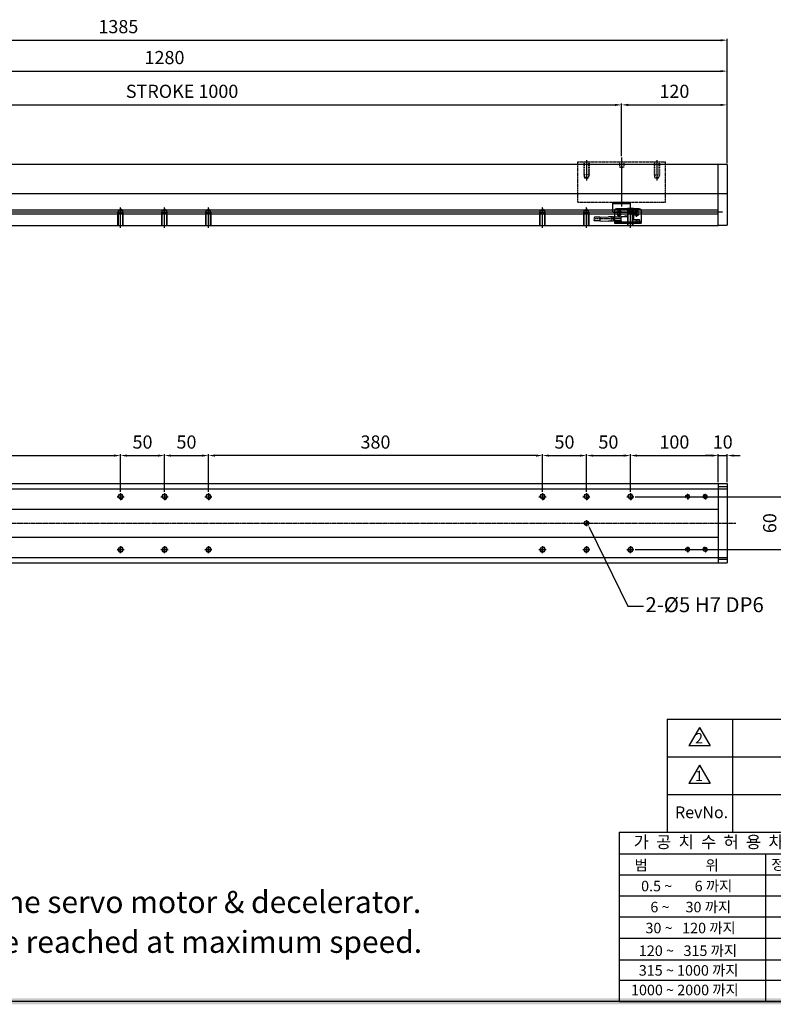
# Model space of a CAD drawing. Units: millimetres. Extents: x -30 to 24057, y -1582 to 10482.
# Drawn here: x 15596 to 16453, y 4791 to 5911 of the extents above; entities that cross this region are included whole.
import ezdxf
from ezdxf import colors
from ezdxf.entities.mleader import LeaderData, LeaderLine
from ezdxf.math import Vec2, Vec3

# ---------------------------------------------------------------- set-up
doc = ezdxf.new("R2010")
doc.units = ezdxf.units.MM
for name, pattern in [('CENTER', [2, 1.25, -0.25, 0.25, -0.25]), ('CENTER2', [28.575, 19.05, -3.175, 3.175, -3.175]), ('HIDDEN', [9.525, 6.35, -3.175]), ('PHANTOM', [2.5, 1.25, -0.25, 0.25, -0.25, 0.25, -0.25])]:
    doc.linetypes.add(name, pattern=pattern)
doc.layers.add('1', color=1, linetype='CENTER')
doc.layers.add('2', color=1, linetype='CENTER', lineweight=9)
doc.styles.add('BOX', font='txt')
doc.styles.get("Standard").update_dxf_attribs({"font": 'txt', "bigfont": 'whgtxt.shx'})
doc.dimstyles.new('사본 ISO-25$0', dxfattribs={"dimtxt": 4, "dimasz": 3, "dimexe": 1.25, "dimexo": 0.625, "dimtad": 1, "dimdsep": 46, "dimtxsty": 'Standard', "dimcen": 2.5, "dimclrd": 3, "dimclre": 3, "dimclrt": 2, "dimadec": 0, "dimazin": 0, "dimtfac": 1, "dimtmove": 0, "dimatfit": 3, "dimfxl": 0, "dimarcsym": 0})

# ---------------------------------------------------------------- blocks, each defined once
blk = doc.blocks.new('DRS1')
at = {"color": 4}
for p, q in [((1745.1, 1468.46), (1849.03, 1468.46)), ((1745.1, 1468.46), (1745.1, 1453.75)), ((1753.58, 1468.46), (1753.58, 1453.75)), ((1745.1, 1463.55), (1849.03, 1463.55)), ((1745.1, 1458.65), (1849.03, 1458.65)), ((1738.86, 1453.75), (1738.86, 1431.75)), ((1738.86, 1453.75), (1849.03, 1453.75)), ((1745.1, 1453.75), (1849.03, 1453.75)), ((1766.03, 1450.88), (1738.86, 1450.88)), ((1757.88, 1450.88), (1757.88, 1431.75)), ((1766.03, 1448.14), (1738.86, 1448.14)), ((1766.03, 1445.41), (1738.86, 1445.41)), ((1766.03, 1442.68), (1738.86, 1442.68)), ((1766.03, 1439.94), (1738.86, 1439.94)), ((1766.03, 1437.12), (1738.86, 1437.12)), ((1766.03, 1434.48), (1738.86, 1434.48)), ((1848.65, 1431.75), (1573.95, 1431.75))]:
    blk.add_line(p, q, dxfattribs=at)
for p, q in [((1749.3, 1467.37), (1747.91, 1464.97)), ((1749.3, 1467.37), (1750.68, 1464.97)), ((1750.68, 1464.97), (1747.91, 1464.97)), ((1749.3, 1462.46), (1747.91, 1460.06)), ((1749.3, 1462.46), (1750.68, 1460.06)), ((1750.68, 1460.06), (1747.91, 1460.06))]:
    blk.add_line(p, q)
at = {"color": 251}
blk.add_line((1738.86, 1431.75), (1849.03, 1431.75), dxfattribs=at)
at = {"color": 4}
blk.add_trace([(1573.95, 1432.13), (1573.95, 1431.36), (1848.65, 1432.13), (1849.41, 1431.36)], dxfattribs=at)
at = {"style": 'BOX'}
for s, height, p in [('2', 1.33, (1748.74, 1465.3)), ('1', 1.33, (1748.74, 1460.4)), ('RevNo.', 1.526, (1746.12, 1455.57))]:
    blk.add_text(s, height=height, dxfattribs=at).set_placement(p)
at = {"ltscale": 6, "style": 'BOX'}
for s, height, p in [('가  공  치  수  허  용  차', 1.5652, (1740.74, 1451.69)), ('범                  위', 1.3665, (1740.85, 1448.77)), ('정 밀 급', 1.366, (1758.63, 1448.85)), ('0.5 ~       6 까지', 1.3665, (1741.71, 1446.06)), ('   6 ~     30 까지', 1.3665, (1741.66, 1443.33)), (' 30 ~   120 까지', 1.3665, (1741.86, 1440.6)), ('120 ~   315 까지', 1.3665, (1741.42, 1437.65)), ('315 ~ 1000 까지', 1.3665, (1741.41, 1435.09)), ('1000 ~ 2000 까지', 1.3665, (1740.4, 1432.54))]:
    blk.add_text(s, height=height, dxfattribs=at).set_placement(p)
blk = doc.blocks.new('*D73')
at = {"color": 5, "lineweight": -2, "ltscale": 6}
for p, q in [((16296.1, 5368.1), (16466, 5368.1)), ((16464.5, 5360.6), (16464.5, 5315.6)), ((16296.1, 5308.1), (16466, 5308.1))]:
    blk.add_line(p, q, dxfattribs=at)
at = {"color": 5, "ltscale": 6}
for points in [[(16463.3, 5360.6), (16465.8, 5360.6), (16464.5, 5368.1)], [(16463.3, 5315.6), (16465.8, 5315.6), (16464.5, 5308.1)]]:
    blk.add_solid(points, dxfattribs=at)
at = {"layer": 'Defpoints', "color": 0, "ltscale": 6}
for p in [(16294.6, 5368.1), (16294.6, 5308.1), (16464.5, 5308.1)]:
    blk.add_point(p, dxfattribs=at)
at = {"color": 2, "ltscale": 6, "insert": (16451, 5338.1), "char_height": 15, "attachment_point": 5, "rotation": 90}
blk.add_mtext('60', dxfattribs=at)
blk = doc.blocks.new('*D58')
at = {"color": 5, "lineweight": -2, "ltscale": 6}
for p, q in [((15280.6, 5755.8), (15280.6, 5815.6)), ((16280.6, 5755.8), (16280.6, 5815.6)), ((15288.1, 5814.1), (16273.1, 5814.1))]:
    blk.add_line(p, q, dxfattribs=at)
at = {"color": 5, "ltscale": 6}
for points in [[(15288.1, 5815.3), (15288.1, 5812.8), (15280.6, 5814.1)], [(16273.1, 5815.3), (16273.1, 5812.8), (16280.6, 5814.1)]]:
    blk.add_solid(points, dxfattribs=at)
at = {"layer": 'Defpoints', "color": 0, "ltscale": 6}
for p in [(16280.6, 5814.1), (15280.6, 5754.3), (16280.6, 5754.3)]:
    blk.add_point(p, dxfattribs=at)
at = {"color": 2, "ltscale": 6, "insert": (15780.6, 5827.6), "char_height": 15, "attachment_point": 5}
blk.add_mtext('STROKE 1000', dxfattribs=at)
blk = doc.blocks.new('*D65')
at = {"color": 5, "lineweight": -2, "ltscale": 6}
for p, q in [((16280.6, 5755.8), (16280.6, 5815.6)), ((16400.6, 5750.8), (16400.6, 5815.6)), ((16288.1, 5814.1), (16393.1, 5814.1))]:
    blk.add_line(p, q, dxfattribs=at)
at = {"color": 5, "ltscale": 6}
for points in [[(16288.1, 5815.3), (16288.1, 5812.8), (16280.6, 5814.1)], [(16393.1, 5815.3), (16393.1, 5812.8), (16400.6, 5814.1)]]:
    blk.add_solid(points, dxfattribs=at)
at = {"layer": 'Defpoints', "color": 0, "ltscale": 6}
for p in [(16400.6, 5814.1), (16280.6, 5754.3), (16400.6, 5749.3)]:
    blk.add_point(p, dxfattribs=at)
at = {"color": 2, "ltscale": 6, "insert": (16340.6, 5827.6), "char_height": 15, "attachment_point": 5}
blk.add_mtext('120', dxfattribs=at)
blk = doc.blocks.new('*D57')
at = {"color": 5, "lineweight": -2, "ltscale": 6}
for p, q in [((15120.6, 5747.8), (15120.6, 5854)), ((15128.1, 5852.5), (16393.1, 5852.5)), ((16400.6, 5747.8), (16400.6, 5854))]:
    blk.add_line(p, q, dxfattribs=at)
at = {"color": 5, "ltscale": 6}
for points in [[(15128.1, 5853.7), (15128.1, 5851.2), (15120.6, 5852.5)], [(16393.1, 5853.7), (16393.1, 5851.2), (16400.6, 5852.5)]]:
    blk.add_solid(points, dxfattribs=at)
at = {"layer": 'Defpoints', "color": 0, "ltscale": 6}
for p in [(16400.6, 5852.5), (15120.6, 5746.3), (16400.6, 5746.3)]:
    blk.add_point(p, dxfattribs=at)
at = {"color": 2, "ltscale": 6, "insert": (15760.6, 5866), "char_height": 15, "attachment_point": 5}
blk.add_mtext('1280', dxfattribs=at)
blk = doc.blocks.new('*D82')
at = {"color": 5, "lineweight": -2, "ltscale": 6}
for p, q in [((16190.6, 5373.6), (16190.6, 5416.5)), ((16198.1, 5415), (16233.1, 5415)), ((16240.6, 5373.6), (16240.6, 5416.5))]:
    blk.add_line(p, q, dxfattribs=at)
at = {"color": 5, "ltscale": 6}
for points in [[(16198.1, 5416.3), (16198.1, 5413.8), (16190.6, 5415)], [(16233.1, 5416.3), (16233.1, 5413.8), (16240.6, 5415)]]:
    blk.add_solid(points, dxfattribs=at)
at = {"layer": 'Defpoints', "color": 0, "ltscale": 6}
for p in [(16240.6, 5415), (16190.6, 5372.1), (16240.6, 5372.1)]:
    blk.add_point(p, dxfattribs=at)
at = {"color": 2, "ltscale": 6, "insert": (16215.6, 5428.5), "char_height": 15, "attachment_point": 5}
blk.add_mtext('50', dxfattribs=at)
blk = doc.blocks.new('*D81')
at = {"color": 5, "lineweight": -2, "ltscale": 6}
for p, q in [((16240.6, 5373.6), (16240.6, 5416.5)), ((16248.1, 5415), (16283.1, 5415)), ((16290.6, 5373.6), (16290.6, 5416.5))]:
    blk.add_line(p, q, dxfattribs=at)
at = {"color": 5, "ltscale": 6}
for points in [[(16248.1, 5416.3), (16248.1, 5413.8), (16240.6, 5415)], [(16283.1, 5416.3), (16283.1, 5413.8), (16290.6, 5415)]]:
    blk.add_solid(points, dxfattribs=at)
at = {"layer": 'Defpoints', "color": 0, "ltscale": 6}
for p in [(16290.6, 5415), (16240.6, 5372.1), (16290.6, 5372.1)]:
    blk.add_point(p, dxfattribs=at)
at = {"color": 2, "ltscale": 6, "insert": (16265.6, 5428.5), "char_height": 15, "attachment_point": 5}
blk.add_mtext('50', dxfattribs=at)
blk = doc.blocks.new('*D80')
at = {"color": 5, "lineweight": -2, "ltscale": 6}
for p, q in [((16290.6, 5373.6), (16290.6, 5416.5)), ((16298.1, 5415), (16383.1, 5415)), ((16390.6, 5384.6), (16390.6, 5416.5))]:
    blk.add_line(p, q, dxfattribs=at)
at = {"color": 5, "ltscale": 6}
for points in [[(16298.1, 5416.3), (16298.1, 5413.8), (16290.6, 5415)], [(16383.1, 5416.3), (16383.1, 5413.8), (16390.6, 5415)]]:
    blk.add_solid(points, dxfattribs=at)
at = {"layer": 'Defpoints', "color": 0, "ltscale": 6}
for p in [(16390.6, 5415), (16390.6, 5383.1), (16290.6, 5372.1)]:
    blk.add_point(p, dxfattribs=at)
at = {"color": 2, "ltscale": 6, "insert": (16340.6, 5428.5), "char_height": 15, "attachment_point": 5}
blk.add_mtext('100', dxfattribs=at)
blk = doc.blocks.new('*D79')
at = {"color": 5, "lineweight": -2, "ltscale": 6}
for p, q in [((16383.1, 5415), (16375.6, 5415)), ((16390.6, 5384.6), (16390.6, 5416.5)), ((16390.6, 5415), (16400.6, 5415)), ((16400.6, 5384.6), (16400.6, 5416.5)), ((16408.1, 5415), (16415.6, 5415))]:
    blk.add_line(p, q, dxfattribs=at)
at = {"color": 5, "ltscale": 6}
for points in [[(16383.1, 5416.3), (16383.1, 5413.8), (16390.6, 5415)], [(16408.1, 5416.3), (16408.1, 5413.8), (16400.6, 5415)]]:
    blk.add_solid(points, dxfattribs=at)
at = {"layer": 'Defpoints', "color": 0, "ltscale": 6}
for p in [(16400.6, 5415), (16390.6, 5383.1), (16400.6, 5383.1)]:
    blk.add_point(p, dxfattribs=at)
at = {"color": 2, "ltscale": 6, "insert": (16395.6, 5428.5), "char_height": 15, "attachment_point": 5}
blk.add_mtext('10', dxfattribs=at)
blk = doc.blocks.new('*D56')
at = {"color": 5, "lineweight": -2, "ltscale": 6}
for p, q in [((15015.6, 5750.3), (15015.6, 5889.2)), ((15023.1, 5887.7), (16393.1, 5887.7)), ((16400.6, 5747.8), (16400.6, 5889.2))]:
    blk.add_line(p, q, dxfattribs=at)
at = {"color": 5, "ltscale": 6}
for points in [[(15023.1, 5888.9), (15023.1, 5886.4), (15015.6, 5887.7)], [(16393.1, 5888.9), (16393.1, 5886.4), (16400.6, 5887.7)]]:
    blk.add_solid(points, dxfattribs=at)
at = {"layer": 'Defpoints', "color": 0, "ltscale": 6}
for p in [(16400.6, 5887.7), (15015.6, 5748.8), (16400.6, 5746.3)]:
    blk.add_point(p, dxfattribs=at)
at = {"color": 2, "ltscale": 6, "insert": (15708.1, 5901.2), "char_height": 15, "attachment_point": 5}
blk.add_mtext('1385', dxfattribs=at)
blk = doc.blocks.new('*D21')
at = {"color": 5, "lineweight": -2, "ltscale": 6}
for p, q in [((15330.6, 5373.6), (15330.6, 5416.5)), ((15338.1, 5415), (15703.1, 5415)), ((15710.6, 5373.6), (15710.6, 5416.5))]:
    blk.add_line(p, q, dxfattribs=at)
at = {"color": 5, "ltscale": 6}
for points in [[(15338.1, 5416.3), (15338.1, 5413.8), (15330.6, 5415)], [(15703.1, 5416.3), (15703.1, 5413.8), (15710.6, 5415)]]:
    blk.add_solid(points, dxfattribs=at)
at = {"layer": 'Defpoints', "color": 0, "ltscale": 6}
for p in [(15710.6, 5415), (15330.6, 5372.1), (15710.6, 5372.1)]:
    blk.add_point(p, dxfattribs=at)
at = {"color": 2, "ltscale": 6, "insert": (15520.6, 5428.5), "char_height": 15, "attachment_point": 5}
blk.add_mtext('380', dxfattribs=at)
blk = doc.blocks.new('*D13')
at = {"color": 5, "lineweight": -2, "ltscale": 6}
for p, q in [((15810.6, 5373.6), (15810.6, 5416.5)), ((16183.1, 5415), (15818.1, 5415)), ((16190.6, 5373.6), (16190.6, 5416.5))]:
    blk.add_line(p, q, dxfattribs=at)
at = {"color": 5, "ltscale": 6}
for points in [[(15818.1, 5416.3), (15818.1, 5413.8), (15810.6, 5415)], [(16183.1, 5416.3), (16183.1, 5413.8), (16190.6, 5415)]]:
    blk.add_solid(points, dxfattribs=at)
at = {"layer": 'Defpoints', "color": 0, "ltscale": 6}
for p in [(15810.6, 5415), (15810.6, 5372.1), (16190.6, 5372.1)]:
    blk.add_point(p, dxfattribs=at)
at = {"color": 2, "ltscale": 6, "insert": (16000.6, 5428.5), "char_height": 15, "attachment_point": 5}
blk.add_mtext('380', dxfattribs=at)
blk = doc.blocks.new('*D75')
at = {"color": 5, "lineweight": -2, "ltscale": 6}
for p, q in [((15710.6, 5373.6), (15710.6, 5416.5)), ((15718.1, 5415), (15753.1, 5415)), ((15760.6, 5373.6), (15760.6, 5416.5))]:
    blk.add_line(p, q, dxfattribs=at)
at = {"color": 5, "ltscale": 6}
for points in [[(15718.1, 5416.3), (15718.1, 5413.8), (15710.6, 5415)], [(15753.1, 5416.3), (15753.1, 5413.8), (15760.6, 5415)]]:
    blk.add_solid(points, dxfattribs=at)
at = {"layer": 'Defpoints', "color": 0, "ltscale": 6}
for p in [(15760.6, 5415), (15710.6, 5372.1), (15760.6, 5372.1)]:
    blk.add_point(p, dxfattribs=at)
at = {"color": 2, "ltscale": 6, "insert": (15735.6, 5428.5), "char_height": 15, "attachment_point": 5}
blk.add_mtext('50', dxfattribs=at)
blk = doc.blocks.new('*D74')
at = {"color": 5, "lineweight": -2, "ltscale": 6}
for p, q in [((15760.6, 5373.6), (15760.6, 5416.5)), ((15768.1, 5415), (15803.1, 5415)), ((15810.6, 5373.6), (15810.6, 5416.5))]:
    blk.add_line(p, q, dxfattribs=at)
at = {"color": 5, "ltscale": 6}
for points in [[(15768.1, 5416.3), (15768.1, 5413.8), (15760.6, 5415)], [(15803.1, 5416.3), (15803.1, 5413.8), (15810.6, 5415)]]:
    blk.add_solid(points, dxfattribs=at)
at = {"layer": 'Defpoints', "color": 0, "ltscale": 6}
for p in [(15810.6, 5415), (15760.6, 5372.1), (15810.6, 5372.1)]:
    blk.add_point(p, dxfattribs=at)
at = {"color": 2, "ltscale": 6, "insert": (15785.6, 5428.5), "char_height": 15, "attachment_point": 5}
blk.add_mtext('50', dxfattribs=at)
blk = doc.blocks.new('A$C391B3228')
at = {"color": 3}
for p, q in [((0, 11.5), (20, 11.5)), ((0, 0), (0, 11.5)), ((20, 0), (20, 11.5)), ((0, 10), (20, 10)), ((0, 0), (20, 0))]:
    blk.add_line(p, q, dxfattribs=at)
blk = doc.blocks.new('A$C5A5862B9')
at = {"color": 3}
for p, q in [((37.8, 15.2), (37.8, 6.2)), ((38.1, 15.5), (44.5, 15.5)), ((40.3, 15.8), (40.3, 15.5)), ((40.3, 15.8), (42.3, 15.8)), ((42.3, 15.8), (42.3, 15.5)), ((44.8, 15.2), (44.8, 2.6)), ((6.5, 5.3), (0.3, 5.3)), ((6.5, 1.3), (0.3, 1.3)), ((6.5, 5.3), (16.5, 5.8)), ((6.5, 5.3), (6.5, 1.3)), ((6.5, 1.3), (16.5, 0.8)), ((21.5, 5.8), (16.5, 5.8)), ((21.5, 0.8), (16.5, 0.8)), ((21.5, 5.8), (21.5, 0.8)), ((30.3, 5.3), (21.5, 5.3)), ((30.3, 1.3), (21.5, 1.3)), ((26.8, 1.3), (26.5, 1)), ((26.5, 1), (26.5, 0.6)), ((26.5, 0.6), (29.7, 0.6)), ((26.8, 1.3), (30.8, 1.3)), ((29.7, 0.6), (30.3, 0)), ((30.3, 5.9), (30.3, 0)), ((30.3, 5.3), (30.3, 1.3)), ((30.3, 0), (51.8, 0)), ((30.6, 6.2), (37.8, 6.2)), ((30.8, 1.3), (30.8, 0)), ((34.8, 7), (36.8, 7)), ((34.8, 7), (34.8, 6.2)), ((36.8, 7), (37.8, 6.2)), ((44.8, 2.6), (51.5, 2.6)), ((51.8, 2.3), (51.8, 0))]:
    blk.add_line(p, q, dxfattribs=at)
for centre, radius, start, end in [((38.1, 15.2), 0.3, 90, 180), ((44.5, 15.2), 0.3, 0, 90), ((1.9, 4.3), 1.92, 148.6262, 211.3738), ((1.9, 2.3), 1.92, 148.6262, 211.3738), ((-1.4, 2.3), 1.92, 328.6262, 31.3738), ((30.6, 5.9), 0.3, 90, 180), ((51.5, 2.3), 0.3, 0, 90)]:
    blk.add_arc(centre, radius, start, end, dxfattribs=at)
at = {"layer": '1', "color": 1}
for p, q in [((37.8, 12.6), (44.8, 12.6)), ((41.3, 15.8), (41.3, 8.1)), ((30.3, 3.3), (0.3, 3.3)), ((48.4, 2.6), (48.4, 0))]:
    blk.add_line(p, q, dxfattribs=at)
at = {"layer": '2', "color": 3}
for p, q in [((19.5, 5.3), (21.5, 5.3)), ((19.5, 5.3), (19.5, 1.3)), ((19.5, 1.3), (21.5, 1.3)), ((24.1, 3.6), (30.3, 3.6)), ((24.1, 3.6), (24.1, 3.3)), ((24.1, 3.3), (30.3, 3.3)), ((46.6, 2.6), (46.6, 0)), ((50.1, 2.6), (50.1, 0))]:
    blk.add_line(p, q, dxfattribs=at)
blk = doc.blocks.new('A$C00D275B9')
at = {"color": 3}
for p, q in [((0, 2), (0, 17)), ((0, 17), (30, 17)), ((0, 15.4), (30, 15.4)), ((3.5, 15.4), (3.5, 17)), ((3.7, 15.4), (3.7, 17)), ((6.2, 15.4), (6.2, 17)), ((6.5, 15.4), (6.5, 17)), ((23.5, 15.4), (23.5, 17)), ((23.7, 15.4), (23.7, 17)), ((26.2, 15.4), (26.2, 17)), ((26.5, 15.4), (26.5, 17)), ((30, 2), (30, 17)), ((2, 0), (28, 0)), ((3.2, 7), (3.2, 4)), ((6.7, 7), (6.7, 4)), ((23.2, 7), (23.2, 4)), ((26.7, 7), (26.7, 4))]:
    blk.add_line(p, q, dxfattribs=at)
at = {"color": 1, "linetype": 'CENTER'}
for p, q in [((5, 15.4), (5, 17)), ((25, 15.4), (25, 17)), ((7.7, 7), (2.2, 7)), ((7.7, 4), (2.2, 4)), ((5, 9.8), (5, 1.3)), ((22.2, 7), (27.7, 7)), ((22.2, 4), (27.7, 4)), ((25, 9.8), (25, 1.3))]:
    blk.add_line(p, q, dxfattribs=at)
at = {"color": 3}
for centre, radius, start, end in [((2, 2), 2, 180, 270), ((5, 7), 1.75, 0, 180), ((5, 4), 1.75, 180, 0), ((25, 7), 1.75, 0, 180), ((25, 4), 1.75, 180, 0), ((28, 2), 2, 270, 0)]:
    blk.add_arc(centre, radius, start, end, dxfattribs=at)
blk = doc.blocks.new('A$C690C4473')
at = {"color": 6, "linetype": 'PHANTOM'}
for p, q in [((0, 5), (0, 51)), ((0, 51), (100, 51)), ((100, 5), (100, 51)), ((0, 5), (100, 5))]:
    blk.add_line(p, q, dxfattribs=at)
at = {"color": 6, "linetype": 'PHANTOM', "ltscale": 0.1}
for p, q in [((7, 51), (7, 36)), ((7.5, 51), (7.5, 33)), ((12.5, 51), (12.5, 33)), ((13, 51), (13, 36)), ((47.5, 51), (47.5, 45)), ((52.5, 45), (47.5, 45)), ((47.9, 45), (50, 43.8)), ((52.1, 45), (50, 43.8)), ((52.5, 51), (52.5, 45)), ((87, 51), (87, 36)), ((87.5, 51), (87.5, 33)), ((92.5, 51), (92.5, 33)), ((93, 51), (93, 36)), ((13, 36), (7, 36)), ((7, 36), (7.5, 35.1)), ((13, 36), (12.5, 35.1)), ((87, 36), (93, 36)), ((87, 36), (87.5, 35.1)), ((93, 36), (92.5, 35.1)), ((12.5, 33), (7.5, 33)), ((7.5, 33), (10, 31.6)), ((12.5, 33), (10, 31.6)), ((87.5, 33), (92.5, 33)), ((87.5, 33), (90, 31.6)), ((92.5, 33), (90, 31.6))]:
    blk.add_line(p, q, dxfattribs=at)
at = {"color": 6, "linetype": 'PHANTOM', "ltscale": 1.5}
for p, q in [((10, 53), (10, 29.6)), ((50, 56), (50, 0)), ((50, 53), (50, 41.8)), ((90, 53), (90, 29.6))]:
    blk.add_line(p, q, dxfattribs=at)

msp = doc.modelspace()

# ---------------------------------------------------------------- hatches: boundary and pattern name
h = msp.add_hatch()
h.set_pattern_fill('ANSI31', color=256, scale=0.1, style=0)
h.set_pattern_definition([(135, (21701.66854, 4844.44308), (0.224506403, 0.224506403), [])])
h.paths.add_polyline_path([(16240.607, 5335.632), (16240.607, 5338.132), (16238.107, 5338.132, 0.41421356)])
h.paths.add_polyline_path([(16240.607, 5340.632), (16240.607, 5338.132), (16243.107, 5338.132, 0.41421356)])

# ---------------------------------------------------------------- linework, layer by layer
for p, q in [((16400.607, 5746.339), (15330.607, 5746.339)), ((16390.607, 5676.339), (16390.607, 5746.339)), ((16400.607, 5746.339), (16400.607, 5677.339)), ((16400.607, 5712.839), (15330.607, 5712.839)), ((15219.606, 5694.589), (16390.607, 5694.589)), ((15219.606, 5690.089), (16390.607, 5690.089)), ((16390.607, 5676.339), (15130.607, 5676.339)), ((16390.607, 5677.339), (16400.607, 5677.339)), ((15120.607, 5383.132), (16400.607, 5383.132)), ((16390.607, 5383.132), (16390.607, 5293.132)), ((16400.607, 5379.333), (16390.607, 5379.333)), ((16400.607, 5383.132), (16400.607, 5293.132)), ((15120.607, 5377.132), (16400.607, 5377.132)), ((15130.607, 5354.132), (16390.607, 5354.132)), ((15130.607, 5322.132), (16390.607, 5322.132)), ((15120.607, 5299.132), (16400.607, 5299.132)), ((15120.607, 5293.132), (16400.607, 5293.132)), ((16400.607, 5296.932), (16390.607, 5296.932))]:
    msp.add_line(p, q)
at = {"color": 1, "linetype": 'CENTER', "ltscale": 1.5}
for p, q in [((15219.606, 5692.339), (16395.607, 5692.339)), ((15710.607, 5674.339), (15710.607, 5697.783)), ((15760.607, 5674.339), (15760.607, 5697.783)), ((15810.607, 5674.339), (15810.607, 5697.783)), ((16190.607, 5674.339), (16190.607, 5697.783)), ((16240.607, 5674.339), (16240.607, 5697.783)), ((16290.607, 5674.339), (16290.607, 5697.783))]:
    msp.add_line(p, q, dxfattribs=at)
at = {"color": 2, "linetype": 'HIDDEN', "ltscale": 0.1}
for p, q in [((15707.607, 5691.339), (15708.107, 5692.205)), ((15708.107, 5694.339), (15710.607, 5695.783)), ((15708.107, 5676.339), (15708.107, 5694.339)), ((15708.107, 5694.339), (15713.107, 5694.339)), ((15713.107, 5694.339), (15710.607, 5695.783)), ((15713.107, 5676.339), (15713.107, 5694.339)), ((15713.607, 5691.339), (15713.107, 5692.205)), ((15757.607, 5691.339), (15758.107, 5692.205)), ((15758.107, 5694.339), (15760.607, 5695.783)), ((15758.107, 5676.339), (15758.107, 5694.339)), ((15758.107, 5694.339), (15763.107, 5694.339)), ((15763.107, 5694.339), (15760.607, 5695.783)), ((15763.107, 5676.339), (15763.107, 5694.339)), ((15763.607, 5691.339), (15763.107, 5692.205)), ((15807.607, 5691.339), (15808.107, 5692.205)), ((15808.107, 5694.339), (15810.607, 5695.783)), ((15808.107, 5676.339), (15808.107, 5694.339)), ((15808.107, 5694.339), (15813.107, 5694.339)), ((15813.107, 5694.339), (15810.607, 5695.783)), ((15813.107, 5676.339), (15813.107, 5694.339)), ((15813.607, 5691.339), (15813.107, 5692.205)), ((16187.607, 5691.339), (16188.107, 5692.205)), ((16188.107, 5694.339), (16190.607, 5695.783)), ((16188.107, 5676.339), (16188.107, 5694.339)), ((16188.107, 5694.339), (16193.107, 5694.339)), ((16193.107, 5694.339), (16190.607, 5695.783)), ((16193.107, 5676.339), (16193.107, 5694.339)), ((16193.607, 5691.339), (16193.107, 5692.205)), ((16237.607, 5691.339), (16238.107, 5692.205)), ((16238.107, 5694.339), (16240.607, 5695.783)), ((16238.107, 5676.339), (16238.107, 5694.339)), ((16238.107, 5694.339), (16243.107, 5694.339)), ((16243.107, 5694.339), (16240.607, 5695.783)), ((16243.107, 5676.339), (16243.107, 5694.339)), ((16243.607, 5691.339), (16243.107, 5692.205)), ((16287.607, 5691.339), (16288.107, 5692.205)), ((16288.107, 5694.339), (16290.607, 5695.783)), ((16288.107, 5676.339), (16288.107, 5694.339)), ((16288.107, 5694.339), (16293.107, 5694.339)), ((16293.107, 5694.339), (16290.607, 5695.783)), ((16293.107, 5676.339), (16293.107, 5694.339)), ((16293.607, 5691.339), (16293.107, 5692.205)), ((15707.607, 5676.339), (15707.607, 5691.339)), ((15707.607, 5691.339), (15713.607, 5691.339)), ((15713.607, 5676.339), (15713.607, 5691.339)), ((15757.607, 5676.339), (15757.607, 5691.339)), ((15757.607, 5691.339), (15763.607, 5691.339)), ((15763.607, 5676.339), (15763.607, 5691.339)), ((15807.607, 5676.339), (15807.607, 5691.339)), ((15807.607, 5691.339), (15813.607, 5691.339)), ((15813.607, 5676.339), (15813.607, 5691.339)), ((16187.607, 5676.339), (16187.607, 5691.339)), ((16187.607, 5691.339), (16193.607, 5691.339)), ((16193.607, 5676.339), (16193.607, 5691.339)), ((16237.607, 5676.339), (16237.607, 5691.339)), ((16237.607, 5691.339), (16243.607, 5691.339)), ((16243.607, 5676.339), (16243.607, 5691.339)), ((16287.607, 5676.339), (16287.607, 5691.339)), ((16287.607, 5691.339), (16293.607, 5691.339)), ((16293.607, 5676.339), (16293.607, 5691.339))]:
    msp.add_line(p, q, dxfattribs=at)
at = {"color": 1, "linetype": 'CENTER2'}
for p, q in [((15706.607, 5368.132), (15714.607, 5368.132)), ((15710.607, 5372.132), (15710.607, 5364.132)), ((15756.607, 5368.132), (15764.607, 5368.132)), ((15760.607, 5372.132), (15760.607, 5364.132)), ((15806.607, 5368.132), (15814.607, 5368.132)), ((15810.607, 5372.132), (15810.607, 5364.132)), ((16186.607, 5368.132), (16194.607, 5368.132)), ((16190.607, 5372.132), (16190.607, 5364.132)), ((16236.607, 5368.132), (16244.607, 5368.132)), ((16240.607, 5372.132), (16240.607, 5364.132)), ((16286.607, 5368.132), (16294.607, 5368.132)), ((16290.607, 5372.132), (16290.607, 5364.132)), ((16244.107, 5338.132), (16237.107, 5338.132)), ((16240.607, 5341.632), (16240.607, 5334.632)), ((15710.607, 5304.132), (15710.607, 5312.132)), ((15760.607, 5304.132), (15760.607, 5312.132)), ((15810.607, 5304.132), (15810.607, 5312.132)), ((16190.607, 5304.132), (16190.607, 5312.132)), ((16240.607, 5304.132), (16240.607, 5312.132)), ((16290.607, 5304.132), (16290.607, 5312.132)), ((15706.607, 5308.132), (15714.607, 5308.132)), ((15756.607, 5308.132), (15764.607, 5308.132)), ((15806.607, 5308.132), (15814.607, 5308.132)), ((16186.607, 5308.132), (16194.607, 5308.132)), ((16236.607, 5308.132), (16244.607, 5308.132)), ((16286.607, 5308.132), (16294.607, 5308.132))]:
    msp.add_line(p, q, dxfattribs=at)
at = {"color": 5, "linetype": 'PHANTOM'}
for p, q in [((16358.295, 5368.132), (16352.92, 5368.132)), ((16355.607, 5370.82), (16355.607, 5365.445)), ((16378.295, 5368.132), (16372.92, 5368.132)), ((16375.607, 5370.82), (16375.607, 5365.445)), ((16355.607, 5310.82), (16355.607, 5305.445)), ((16375.607, 5310.82), (16375.607, 5305.445)), ((16358.295, 5308.132), (16352.92, 5308.132)), ((16378.295, 5308.132), (16372.92, 5308.132))]:
    msp.add_line(p, q, dxfattribs=at)
at = {"color": 1, "linetype": 'CENTER'}
msp.add_line((15110.607, 5338.132), (16410.607, 5338.132), dxfattribs=at)
for centre, radius in [((15710.607, 5368.132), 2.459), ((15760.607, 5368.132), 2.459), ((15810.607, 5368.132), 2.459), ((16190.607, 5368.132), 2.459), ((16240.607, 5368.132), 2.459), ((16290.607, 5368.132), 2.459), ((16240.607, 5338.132), 2.5), ((15710.607, 5308.132), 2.459), ((15760.607, 5308.132), 2.459), ((15810.607, 5308.132), 2.459), ((16190.607, 5308.132), 2.459), ((16240.607, 5308.132), 2.459), ((16290.607, 5308.132), 2.459)]:
    msp.add_circle(centre, radius)
at = {"color": 5, "linetype": 'PHANTOM'}
for centre in [(16355.607, 5368.132), (16375.607, 5368.132), (16355.607, 5308.132), (16375.607, 5308.132)]:
    msp.add_circle(centre, 2.067, dxfattribs=at)
at = {"color": 3}
for centre, start, end in [((15710.607, 5368.132), 270, 180), ((15760.607, 5368.132), 270, 180), ((15810.607, 5368.132), 270, 180), ((16190.607, 5368.132), 270, 180), ((16240.607, 5368.132), 270, 180), ((16290.607, 5368.132), 270, 180), ((15710.607, 5308.132), 180, 90), ((15760.607, 5308.132), 180, 90), ((15810.607, 5308.132), 180, 90), ((16190.607, 5308.132), 180, 90), ((16240.607, 5308.132), 180, 90), ((16290.607, 5308.132), 180, 90)]:
    msp.add_arc(centre, 3, start, end, dxfattribs=at)
at = {"color": 5, "linetype": 'PHANTOM'}
for centre in [(16355.607, 5368.132), (16375.607, 5368.132), (16355.607, 5308.132), (16375.607, 5308.132)]:
    msp.add_arc(centre, 2.5, 270, 180, dxfattribs=at)

# ---------------------------------------------------------------- block references
at = {"color": 4, "xscale": 8.75, "yscale": 8.75, "zscale": 8.75}
msp.add_blockref('DRS1', (1062.798, -7733.809), dxfattribs=at)
for name, p in [('A$C690C4473', (16230.607, 5698.339)), ('A$C391B3228', (16270.608, 5691.839)), ('A$C5A5862B9', (16249.302, 5680.939))]:
    msp.add_blockref(name, p)
at = {"xscale": -1, "rotation": 180}
msp.add_blockref('A$C00D275B9', (16272.682, 5696.339), dxfattribs=at)

# ---------------------------------------------------------------- texts
at = {"color": 2, "ltscale": 6, "style": 'BOX'}
for s, p in [('2. This shape may change depending on the servo motor & decelerator.', (14925.324, 4894.557)), ('3. In case of the short stroke, it may not be reached at maximum speed.', (14925.324, 4849.177))]:
    msp.add_text(s, height=25, dxfattribs=at).set_placement(p)

# ---------------------------------------------------------------- dimensions: what is measured, and where the dimension line sits
at = {"ltscale": 6}
for base, p1, p2, picture, middle in [((16400.607, 5887.686), (15015.606, 5748.839), (16400.607, 5746.339), '*D56', (15708.107, 5901.186)), ((16400.607, 5852.474), (15120.607, 5746.339), (16400.607, 5746.339), '*D57', (15760.607, 5865.974)), ((16400.607, 5814.098), (16280.607, 5754.339), (16400.607, 5749.339), '*D65', (16340.607, 5827.598)), ((15710.607, 5415.037), (15330.607, 5372.132), (15710.607, 5372.132), '*D21', (15520.607, 5428.537)), ((15760.607, 5415.037), (15710.607, 5372.132), (15760.607, 5372.132), '*D75', (15735.607, 5428.537)), ((15810.607, 5415.037), (15760.607, 5372.132), (15810.607, 5372.132), '*D74', (15785.607, 5428.537)), ((16240.607, 5415.037), (16190.607, 5372.132), (16240.607, 5372.132), '*D82', (16215.607, 5428.537)), ((16290.607, 5415.037), (16240.607, 5372.132), (16290.607, 5372.132), '*D81', (16265.607, 5428.537)), ((16390.607, 5415.037), (16290.607, 5372.132), (16390.607, 5383.132), '*D80', (16340.607, 5428.537))]:
    dim = msp.add_linear_dim(base=base, p1=p1, p2=p2, dimstyle='사본 ISO-25$0', override={"dimscale": 15, "dimtxt": 1, "dimasz": 0.5, "dimexe": 0.1, "dimexo": 0.1, "dimgap": 0.4, "dimcen": 5, "dimclrd": 5, "dimclre": 5, "dimtix": 1, "dimtmove": 1, "dimfxl": 1.135, "dimarcsym": 1}, dxfattribs=at)
    dim.commit()
    dim.dimension.update_dxf_attribs({"geometry": picture, "text_midpoint": middle})
dim = msp.add_linear_dim(base=(16280.607, 5814.098), p1=(15280.607, 5754.339), p2=(16280.607, 5754.339), text='STROKE <>', dimstyle='사본 ISO-25$0', override={"dimscale": 15, "dimtxt": 1, "dimasz": 0.5, "dimexe": 0.1, "dimexo": 0.1, "dimgap": 0.4, "dimcen": 5, "dimclrd": 5, "dimclre": 5, "dimtix": 1, "dimtmove": 1, "dimfxl": 1.135, "dimarcsym": 1}, dxfattribs=at)
dim.commit()
dim.dimension.update_dxf_attribs({"geometry": '*D58', "text_midpoint": (15780.607, 5827.598)})
for base, p1, p2, angle, picture, middle in [((15810.607, 5415.037), (16190.607, 5372.132), (15810.607, 5372.132), 180, '*D13', (16000.607, 5428.537)), ((16400.607, 5415.037), (16390.607, 5383.132), (16400.607, 5383.132), 180, '*D79', (16395.607, 5428.537)), ((16464.505, 5308.132), (16294.607, 5368.132), (16294.607, 5308.132), 90, '*D73', (16451.005, 5338.132))]:
    dim = msp.add_linear_dim(base=base, p1=p1, p2=p2, angle=angle, dimstyle='사본 ISO-25$0', override={"dimscale": 15, "dimtxt": 1, "dimasz": 0.5, "dimexe": 0.1, "dimexo": 0.1, "dimgap": 0.4, "dimcen": 5, "dimclrd": 5, "dimclre": 5, "dimtix": 1, "dimtmove": 1, "dimfxl": 1.135, "dimarcsym": 1}, dxfattribs=at)
    dim.commit()
    dim.dimension.update_dxf_attribs({"geometry": picture, "text_midpoint": middle})

# ---------------------------------------------------------------- leaders
at = {"color": 2, "ltscale": 3}
ml = msp.add_multileader_mtext('Standard', dxfattribs=at)
ml.set_content('2-%%C5 H7 DP6', color=2)
ml.set_leader_properties(color=5)
ml.build(insert=Vec2(0, 0))
ml.multileader.update_dxf_attribs({"dogleg_length": 0.36})
ctx = ml.context
ctx.base_point, ctx.char_height, ctx.plane_origin = Vec3(16305.673, 5243.657), 17, Vec3(16370.969, 5187.139)
notes = []
notes.append((ctx, [(0, (1, 1, 0), (16287.732, 5243.657), (1, 0), 17.941, [(0, [(16242.419, 5336.41)], 0, [])])]))
ctx.mtext.insert, ctx.mtext.flow_direction = Vec3(16307.673, 5253.857), 5
for ctx, leaders in notes:
    for number, flags, end, landing, length, lines in leaders:
        leader = LeaderData()
        leader.index, (leader.has_last_leader_line, leader.has_dogleg_vector, leader.attachment_direction) = number, flags
        leader.last_leader_point, leader.dogleg_vector, leader.dogleg_length = Vec3(end), Vec3(landing), length
        for number, points, colour, breaks in lines:
            line = LeaderLine()
            line.index, line.vertices, line.color, line.breaks = number, Vec3.list(points), colors.encode_raw_color(colour), breaks
            leader.lines.append(line)
        ctx.leaders.append(leader)

doc.saveas('drawing.dxf')
